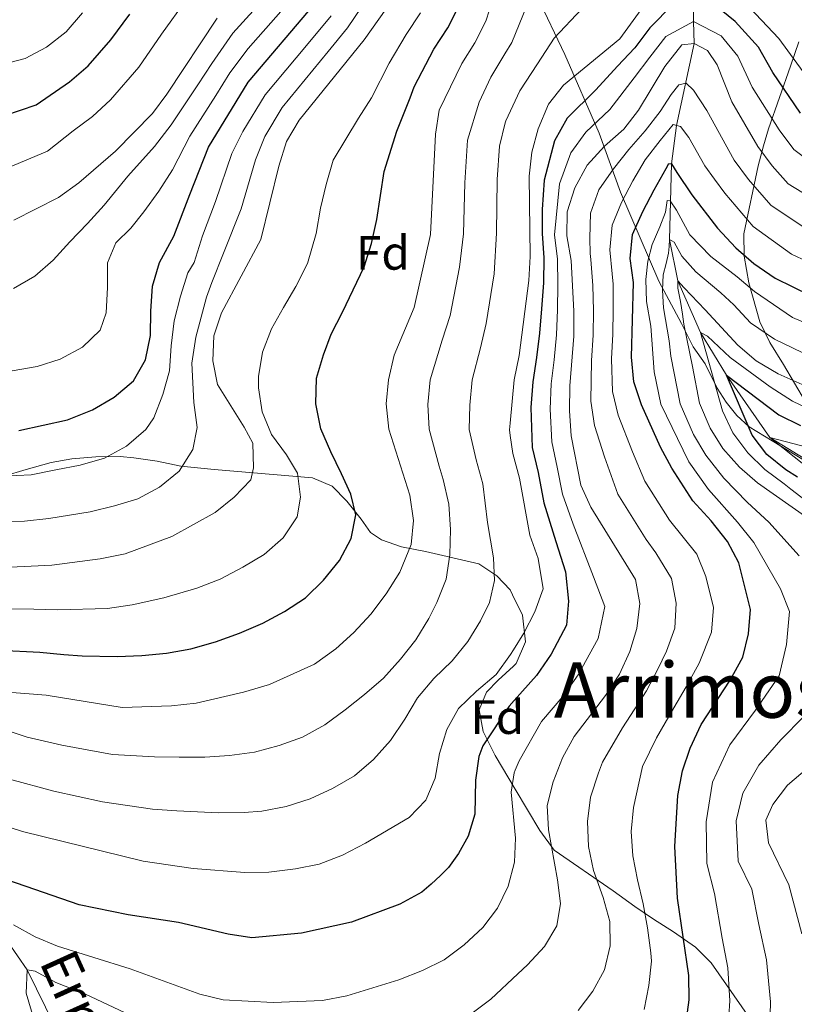
# Model space of a CAD drawing. Units: metres. Extents: x 593204 to 600051, y 4770710 to 4775433.
# Drawn here: x 596548 to 596709, y 4771328 to 4771532 of the extents above; entities that cross this region are included whole.
import ezdxf
from ezdxf.enums import TextEntityAlignment as Align

# ---------------------------------------------------------------- set-up
doc = ezdxf.new("R2010")
doc.units = ezdxf.units.M
doc.header["$MEASUREMENT"] = 0
doc.linetypes.add('DGN Style 3', pattern=[119.55216, 85.3944, -34.15776])
for name, color, linetype, lineweight in [('Nivel 1', 7, 'Continuous', 0), ('Nivel 11', 7, 'Continuous', 0), ('Nivel 35', 7, 'Continuous', 0), ('Nivel 37', 7, 'Continuous', 0), ('Nivel 4', 7, 'Continuous', 0), ('Nivel 43', 7, 'Continuous', 0), ('Nivel 45', 7, 'Continuous', 0), ('Nivel 5', 7, 'Continuous', 0), ('Nivel 57', 7, 'Continuous', 0)]:
    doc.layers.add(name, color=color, linetype=linetype, lineweight=lineweight)
doc.styles.add('Style-Arial', font='txt')
doc.styles.add('Style-Times New Roman', font='txt')
doc.styles.add('Style-timesi', font='timesi.shx', dxfattribs={"bigfont": 'timesibig.shx'})

msp = doc.modelspace()

# ---------------------------------------------------------------- linework, layer by layer
at = {"layer": 'Nivel 1', "color": 7, "linetype": 'Continuous', "lineweight": 0}
msp.add_polyline3d([(596655.35, 4771536.73, 614.5), (596661.06, 4771524.6, 607.72), (596668.2, 4771508.26, 592.85), (596672.65, 4771496.04, 581.23), (596680.58, 4771477.59, 566.16), (596685.25, 4771468.76, 560.69), (596687.71, 4771463.96, 558.44), (596690.16, 4771460.43, 556.22), (596692.66, 4771455.35, 554.65), (596694.56, 4771452.48, 553.04), (596696.75, 4771449.71, 551.79), (596699.31, 4771447.32, 549.85), (596710.44, 4771440.58, 543.9)], dxfattribs=at)
at = {"layer": 'Nivel 11', "color": 142, "linetype": 'DGN Style 3', "lineweight": 13}
for points in [[(596687.85, 4771535.5, 600), (596687.74, 4771531.47, 595), (596687.88, 4771526.91, 590), (596684.26, 4771509.84, 580), (596683.23, 4771501.93, 575), (596682.8, 4771486.18, 565), (596684.48, 4771477.66, 560), (596689.23, 4771466.9, 555), (596694.62, 4771458.09, 550), (596703.61, 4771445.13, 545), (596714.52, 4771438.44, 542.54), (596728.54, 4771428.57, 540), (596736.17, 4771419.92, 537.91), (596741.82, 4771410.02, 535), (596748.07, 4771389.05, 530), (596754.84, 4771368.85, 525), (596762.15, 4771344.48, 520), (596766.24, 4771327.15, 515)], [(596537.68, 4771351.75, 595), (596549.56, 4771334.68, 590), (596555.53, 4771322.54, 585), (596565, 4771304.61, 580), (596571.01, 4771288.47, 575), (596575.18, 4771275.44, 570), (596576.31, 4771267.61, 565), (596578.94, 4771258.1, 560), (596580.48, 4771253.33, 558.9), (596582.04, 4771248.81, 555), (596586.53, 4771239.23, 550), (596589.54, 4771231.54, 545), (596593.89, 4771218.91, 540), (596598.42, 4771207.19, 535), (596605.74, 4771196.17, 530), (596619.9, 4771183.58, 525), (596640.71, 4771173.9, 520), (596653.66, 4771171.94, 517.48)]]:
    msp.add_polyline3d(points, dxfattribs=at)
at = {"layer": 'Nivel 35', "color": 92, "linetype": 'DGN Style 3', "lineweight": 0}
for points in [[(596711, 4771452.5, 569.06), (596706.4, 4771460.3, 573.43), (596703.58, 4771464.87, 576.75), (596701.54, 4771469.14, 579.71), (596699.25, 4771477.24, 584.95), (596698.29, 4771482.74, 588.09), (596698.22, 4771487.36, 589.88), (596701.18, 4771501.51, 595.1), (596702.28, 4771505.68, 597.62), (596703.35, 4771509.15, 599.28), (596707.9, 4771522.21, 604.96), (596709.63, 4771527.21, 607.77)], [(596650.24, 4771412.51, 614.89), (596649.75, 4771413.54, 615.17), (596646.95, 4771416.42, 617.01), (596643.27, 4771418.94, 619.39), (596632.16, 4771421.44, 625.61), (596627.23, 4771422.46, 628.92), (596623.04, 4771423.9, 631.19), (596620.75, 4771425.44, 632.11), (596618.87, 4771428.18, 632.11), (596615.85, 4771431.92, 633.46), (596612.8, 4771435.01, 635.18), (596608.72, 4771436.78, 637.47), (596588.32, 4771438.5, 646.47), (596581.44, 4771439.21, 648.93), (596576.51, 4771440.22, 651.26), (596571.69, 4771440.92, 652.47), (596568.83, 4771441.2, 652.74), (596563.83, 4771441.13, 652.73), (596558.81, 4771440.71, 653.19), (596554.57, 4771439.94, 653.6), (596549.37, 4771438.49, 653.96), (596544.73, 4771437.11, 652.99)], [(596650.24, 4771412.51, 614.89), (596652.27, 4771408.25, 613.73), (596652.9, 4771402.74, 613.29), (596651.02, 4771398.21, 613.45), (596650.45, 4771397.69, 613.62)], [(596650.81, 4771372.15, 603.67), (596646.66, 4771379.12, 608.3), (596644.14, 4771384.15, 610.38), (596643.28, 4771388.65, 612.77), (596644.81, 4771392.3, 614.56), (596647.23, 4771394.78, 614.56), (596650.45, 4771397.69, 613.62)], [(596699.39, 4771324.7, 574.05), (596691.41, 4771336.11, 578.71), (596688.18, 4771339.39, 580.7), (596683.6, 4771342.57, 582.54), (596679.46, 4771345.2, 583.79), (596675.58, 4771347.79, 585.51), (596671.12, 4771351.04, 588.66), (596658.89, 4771359.48, 596.39), (596655.92, 4771363.59, 597.99), (596650.81, 4771372.15, 603.67)]]:
    msp.add_polyline3d(points, dxfattribs=at)
at = {"layer": 'Nivel 4', "color": 30, "linetype": 'Continuous', "lineweight": 30, "flags": 128}
for points, elevation in [([(596547.85, 4771446.61), (596557.97, 4771448.8), (596563.13, 4771450.89), (596567.64, 4771453.52), (596571.61, 4771456.92), (596574.08, 4771461.22), (596575.18, 4771466.26), (596575.24, 4771471.33), (596575.54, 4771476.55), (596577.01, 4771481.42), (596580.01, 4771486.89), (596583.33, 4771495.58), (596587.17, 4771505.36), (596595.42, 4771518.86), (596609.14, 4771535.06)], 650), ([(596683.52, 4771535.02), (596678.72, 4771530.14), (596675.6, 4771525.95), (596671.97, 4771522.16), (596667.52, 4771517.29), (596661.58, 4771511.36), (596658.93, 4771506.66), (596656.82, 4771498.55), (596656.36, 4771492.44), (596656.38, 4771487.44), (596656.71, 4771482.39), (596656.65, 4771477.24), (596656.24, 4771471.84), (596655.8, 4771466.79), (596655.23, 4771461.71), (596654.42, 4771456.69), (596654.06, 4771451.37), (596654.32, 4771443.02), (596655.58, 4771437.84), (596656.75, 4771431.6), (596659.2, 4771423.58), (596661.21, 4771417.23), (596661.84, 4771411.17), (596661.45, 4771406.19), (596658.23, 4771400.19), (596655.22, 4771395.76), (596650.55, 4771390.54)], 600), ([(596709.92, 4771512.4), (596704.19, 4771520.87), (596701.21, 4771526.11), (596696.4, 4771531.47), (596690.92, 4771535.84)], 600), ([(596541.65, 4771510.84), (596551.47, 4771514.17), (596558.35, 4771518.94), (596562.24, 4771522.25), (596566.89, 4771527.61), (596570.86, 4771532.96)], 675), ([(596543.78, 4771401.03), (596552.21, 4771400.58), (596557.19, 4771400.13), (596561.01, 4771399.86), (596568.23, 4771399.71), (596573.32, 4771399.92), (596578.5, 4771400.36), (596583.5, 4771401.25), (596588.6, 4771402.7), (596593.61, 4771404.54), (596598.47, 4771406.6), (596602.95, 4771409.02), (596607.27, 4771411.84), (596611.06, 4771415.54), (596614.32, 4771419.64), (596616.75, 4771424.15), (596617.73, 4771429.1), (596616.69, 4771433.38), (596614.77, 4771437.56), (596612.53, 4771442.17), (596610.5, 4771446.96), (596609.45, 4771452.08), (596609.6, 4771457.42), (596611.01, 4771462.26), (596612.64, 4771466.6), (596614.95, 4771471.12), (596617.19, 4771475.78), (596619.43, 4771480.56), (596621, 4771485.4), (596622.1, 4771490.36), (596623.59, 4771500.34), (596626.25, 4771508.72), (596628.99, 4771515.64), (596629.82, 4771517.9), (596633.93, 4771525.71), (596636.81, 4771530.13), (596639.07, 4771534.62)], 625), ([(596685.46, 4771318.24), (596686.89, 4771328.47), (596686.81, 4771333.47), (596684.44, 4771349.56), (596683.88, 4771360.23), (596684.48, 4771370.86), (596685.45, 4771375.97), (596687.09, 4771380.69), (596689.32, 4771385.57), (596695.4, 4771394.76), (596697.98, 4771399.52), (596699.19, 4771404.37), (596699.57, 4771409.46), (596697.18, 4771419.09), (596694.79, 4771423.54), (596691.42, 4771427.86), (596687.62, 4771431.98), (596683.3, 4771438.74), (596680.94, 4771443.15), (596676.99, 4771451.92), (596675.42, 4771456.66), (596674.9, 4771461.78), (596675.32, 4771477.28), (596674.61, 4771482.24), (596675.1, 4771487.25), (596677.28, 4771492), (596679.64, 4771496.55), (596682.08, 4771500.97), (596682.64, 4771501.96), (596683.23, 4771501.93), (596684.33, 4771500.14), (596687.44, 4771495.47), (596692.75, 4771488.53), (596696.52, 4771484.46), (596700.31, 4771481.2), (596704.68, 4771478.19), (596712.02, 4771474.56)], 575), ([(596709.34, 4771436.91), (596706.88, 4771438.42), (596703, 4771441.63), (596699.95, 4771445.59), (596694.62, 4771458.09), (596705.47, 4771449.82), (596709.97, 4771447.64)], 550), ([(596650.55, 4771390.54), (596649.51, 4771389.36), (596644.07, 4771381.18), (596643.25, 4771378.93), (596642.54, 4771374.04), (596642.39, 4771366.95), (596641, 4771362.42), (596639.04, 4771358.78), (596636.92, 4771355.88), (596635.32, 4771354.26), (596633.35, 4771352.45), (596631.45, 4771350.82), (596626.88, 4771348.28), (596616.87, 4771344.55), (596606.44, 4771342.29), (596596.17, 4771341.28), (596591.23, 4771342.08), (596580.95, 4771344.52), (596570.53, 4771346.1), (596560.37, 4771348.13), (596545.55, 4771353.29)], 600)]:
    msp.add_lwpolyline(points, dxfattribs=dict(at, elevation=elevation))
at = {"layer": 'Nivel 5', "color": 30, "linetype": 'Continuous', "lineweight": 0, "flags": 128}
for points, elevation in [([(596540.29, 4771427.73), (596549.05, 4771427.8), (596554.06, 4771428.32), (596562.63, 4771429.72), (596567.65, 4771430.95), (596572.54, 4771432.43), (596576.99, 4771434.82), (596581.12, 4771438.12), (596583.95, 4771442.64), (596584.81, 4771447.19), (596584.13, 4771452.4), (596583.72, 4771460.56), (596584.57, 4771465.98), (596586.78, 4771474.25), (596587.84, 4771477.26), (596590.28, 4771483.41), (596593.92, 4771492.59), (596596.9, 4771502.75), (596598.83, 4771507.59), (596602.47, 4771513.59), (596608.81, 4771521.32), (596611.98, 4771525.19), (596616.03, 4771530.12), (596621.78, 4771538.81)], 640), ([(596717.45, 4771511.55), (596705.48, 4771527.95), (596695.83, 4771538.14)], 605), ([(596538.36, 4771392.86), (596553.49, 4771391.66), (596569.29, 4771389.12), (596579.49, 4771389.48), (596584.62, 4771390.03), (596594.46, 4771392.26), (596599.82, 4771393.86), (596609.14, 4771398.1), (596613.6, 4771401.31), (596617.31, 4771404.66), (596620.86, 4771408.45), (596624.01, 4771412.66), (596626.84, 4771417.16), (596629.22, 4771422.9), (596629.66, 4771427.89), (596628.92, 4771433.14), (596624.56, 4771446.88), (596624, 4771452.09), (596624.49, 4771457.06), (596625.69, 4771462.24), (596629.82, 4771472.11), (596633.2, 4771487.24), (596634.27, 4771508.08), (596635, 4771513.03), (596639.73, 4771522.7), (596642.44, 4771527.03), (596644.71, 4771531.54), (596646.23, 4771536.3)], 620), ([(596544.22, 4771500.52), (596553.77, 4771504.56), (596559.1, 4771508.73), (596563.13, 4771511.73), (596566.83, 4771515.17), (596572.72, 4771521.99), (596577.46, 4771528.84), (596582.61, 4771536.06)], 670), ([(596544.65, 4771418.15), (596554.72, 4771418.65), (596564.73, 4771419.93), (596569.92, 4771421), (596579.58, 4771424.56), (596588.53, 4771429.58), (596592.51, 4771432.74), (596595.98, 4771436.32), (596596.48, 4771438.83), (596596.36, 4771443.93), (596594.6, 4771447.28), (596589.08, 4771456.11), (596588.05, 4771461.01), (596588.26, 4771466.25), (596589.9, 4771471.02), (596598.02, 4771486.24), (596601.76, 4771501.45), (596603.35, 4771506.57), (596605.99, 4771510.96), (596619.47, 4771527.65), (596625.56, 4771536.32)], 635), ([(596554.98, 4771481.89), (596558.43, 4771485.7), (596562.06, 4771489.5), (596565.52, 4771493.32), (596570.48, 4771499.34), (596576, 4771505.48), (596579.44, 4771510.01), (596584.99, 4771518.32), (596587.84, 4771522.76), (596592.2, 4771529.01), (596599.18, 4771536.8)], 660), ([(596678.55, 4771536.32), (596672.49, 4771527.87), (596660.77, 4771518.21), (596657.71, 4771514.26), (596655.53, 4771509.15), (596654.21, 4771504.32), (596653.67, 4771499.35), (596653.88, 4771482.68), (596653.64, 4771477.68), (596651.58, 4771462.16), (596650.56, 4771457.12), (596649.74, 4771448.11)], 605), ([(596539.07, 4771521.15), (596549.17, 4771523.77), (596553.56, 4771526.15), (596557.65, 4771529.33), (596561.07, 4771533.23)], 680), ([(596544.22, 4771409.59), (596550.93, 4771409.49), (596555.95, 4771409.39), (596566.25, 4771409.66), (596571.38, 4771410.43), (596577.95, 4771411.83), (596584.79, 4771413.88), (596589.59, 4771415.75), (596594.28, 4771418.24), (596598.7, 4771420.87), (596602.68, 4771424.3), (596605.57, 4771428.66), (596606.25, 4771432.72), (596605.67, 4771437.72), (596603.38, 4771441.56), (596600.25, 4771445.78), (596598.32, 4771450.46), (596597.52, 4771455.45), (596597.58, 4771457.81), (596598.41, 4771462.86), (596600.25, 4771467.7), (596602.71, 4771472.09), (596605.32, 4771476.45), (596607.69, 4771481.21), (596609.48, 4771487.49), (596610.43, 4771492.69), (596611.59, 4771497.59), (596613.06, 4771502.7), (596615.64, 4771507.06), (596618.29, 4771511.36), (596620.97, 4771515.63), (596624.65, 4771522.78), (596628.14, 4771528.73), (596631.18, 4771533.22)], 630), ([(596546.47, 4771458.99), (596551.62, 4771459.85), (596556.45, 4771461.39), (596561.05, 4771463.87), (596564.69, 4771467.42), (596565.96, 4771471.03), (596566.26, 4771476.25), (596566.26, 4771481.37), (596567.99, 4771485.51), (596571.08, 4771488.53), (596573.76, 4771491.97), (596576.87, 4771496.24), (596579.7, 4771500.7), (596583.31, 4771507.68), (596588.69, 4771516.11), (596591.63, 4771520.81), (596595.42, 4771525.84), (596602.15, 4771533.55)], 655), ([(596653.16, 4771534.57), (596650.06, 4771527.1), (596648.65, 4771524.75)], 615), ([(596648.85, 4771510.8), (596651.72, 4771517.07), (596655.42, 4771522.66), (596658.9, 4771527.98), (596664.58, 4771534.07)], 610), ([(596541.43, 4771436.98), (596550.39, 4771437.4), (596555.53, 4771438.39), (596560.55, 4771439.38), (596565.63, 4771440.85), (596570.2, 4771443.31), (596574.15, 4771446.8), (596575.83, 4771449.21), (596577.73, 4771454.06), (596579.08, 4771458.98), (596579.44, 4771464.14), (596580.08, 4771469.31), (596581.37, 4771474.45), (596582.87, 4771479.32), (596584.2, 4771481.47), (596585.95, 4771486.97), (596588.62, 4771494.09), (596592.03, 4771504.05), (596594.3, 4771508.6), (596598.94, 4771516.22), (596605.35, 4771523.9), (596608.55, 4771527.74), (596612.59, 4771532.59)], 645), ([(596546.8, 4771490.21), (596556.07, 4771494.96), (596560.26, 4771497.96), (596567.92, 4771504.53), (596575.58, 4771512.34), (596578.54, 4771516.37), (596588.98, 4771532.17)], 665), ([(596717.33, 4771498.32), (596708.55, 4771504.87), (596705.51, 4771508.96), (596699.95, 4771517.83), (596696.94, 4771524.27), (596693.53, 4771528.44), (596687.74, 4771531.47), (596682.05, 4771528.36), (596678.7, 4771524.02), (596675.45, 4771519.76), (596670.42, 4771513.2), (596665.44, 4771508.46), (596662.34, 4771504.16), (596659.97, 4771497.76), (596658.94, 4771487.21), (596659.54, 4771482.11), (596659.66, 4771476.8), (596659.59, 4771471.6), (596659.37, 4771466.46), (596658.87, 4771461.26), (596658.27, 4771456.26), (596658.04, 4771451.02), (596658.35, 4771444.26), (596659.51, 4771438.98), (596660.59, 4771433.4), (596662.82, 4771427.12), (596667.02, 4771416.25), (596669.37, 4771410.09), (596668, 4771403.45), (596663.87, 4771395.89), (596660.64, 4771391.4), (596656.27, 4771386.21), (596651.6, 4771378.07), (596650.76, 4771376.09)], 595), ([(596651.36, 4771333.86), (596653.35, 4771335.74), (596656.86, 4771339.53), (596659.43, 4771343.81), (596660.15, 4771348.41), (596659.56, 4771353.37), (596657.69, 4771363.75), (596657.43, 4771368.75), (596658.63, 4771373.7), (596660.62, 4771378.68), (596663.03, 4771383.06), (596669.52, 4771391.59), (596672.4, 4771396.05), (596674.55, 4771400.71), (596676.03, 4771405.48), (596676.6, 4771410.68), (596675.72, 4771415.67), (596666.44, 4771430.65), (596664.42, 4771435.21), (596662.38, 4771445.5), (596662.03, 4771450.66), (596662.12, 4771455.82), (596662.93, 4771466.14), (596662.94, 4771471.37), (596662.37, 4771481.83), (596661.51, 4771486.97), (596661.59, 4771491.97), (596663.12, 4771496.96), (596665.74, 4771501.66), (596669.31, 4771505.56), (596673.32, 4771509.1), (596676.35, 4771513.08), (596681.81, 4771522.1), (596685.37, 4771526.57), (596687.88, 4771526.91), (596690.66, 4771525.41), (596692.67, 4771522.43), (596695.71, 4771514.79), (596701.11, 4771505.53), (596704.1, 4771501.52), (596707.42, 4771497.76), (596714.99, 4771493.12)], 590), ([(596633.18, 4771457.08), (596635.61, 4771465.29), (596637.29, 4771470.45), (596639.21, 4771480.47), (596640.08, 4771487.39), (596640.36, 4771497.94), (596640.92, 4771506.83), (596643.31, 4771514.73), (596645.72, 4771519.89), (596648.65, 4771524.75)], 615), ([(596663.86, 4771326.23), (596666.91, 4771330.26), (596669.28, 4771334.68), (596670.5, 4771339.64), (596670.44, 4771344.67), (596669.02, 4771349.69), (596667.02, 4771355.28), (596666, 4771360.27), (596665.75, 4771365.45), (596666.42, 4771370.5), (596668.05, 4771375.55), (596668.9, 4771377.78), (596673.07, 4771384.92), (596678.04, 4771392.56), (596680.4, 4771397.05), (596682.19, 4771400.76), (596683.91, 4771405.57), (596684.18, 4771410.76), (596683.22, 4771415.9), (596679.92, 4771421.22), (596677.93, 4771423.94), (596672.06, 4771433.35), (596669.28, 4771441.12), (596667.25, 4771447.64), (596666.5, 4771452.66), (596666.64, 4771461.13), (596666.96, 4771466.35), (596667.01, 4771471.5), (596666.88, 4771476.66), (596666.46, 4771482.08), (596666.34, 4771483.33), (596666.24, 4771486.49), (596666.42, 4771491.68), (596668.16, 4771496.55), (596671.15, 4771500.86), (596674.35, 4771504.86), (596677.71, 4771508.77), (596680.85, 4771512.8), (596683.1, 4771516.33), (596684.74, 4771518.28), (596686.24, 4771518.64), (596687.79, 4771517.22), (596690.51, 4771512.96), (596696.17, 4771502.68), (596699.18, 4771498.68), (596703.79, 4771493.33), (596711.55, 4771488.15)], 585), ([(596545.94, 4771374.23), (596555.12, 4771371.73), (596565.22, 4771369.56), (596575.58, 4771367.98), (596580.58, 4771367.68), (596589.17, 4771367.26), (596594.61, 4771367.34), (596598.21, 4771367.59), (596603.32, 4771368.58), (596608.24, 4771370.14), (596612.91, 4771372.29), (596617.48, 4771374.96), (596621.4, 4771378.35), (596624.9, 4771382.27), (596627.89, 4771386.66), (596630.53, 4771391.12), (596633.92, 4771395.15), (596637.71, 4771398.82), (596640.94, 4771402.79), (596643.59, 4771407.06), (596645.47, 4771410.89), (596646.49, 4771415.48), (596646.3, 4771420.14), (596645.02, 4771427.5), (596644.07, 4771435.52), (596642.66, 4771440.49), (596641.26, 4771446.79), (596641.38, 4771451.84), (596641.87, 4771457.1), (596643.59, 4771463.72), (596644.77, 4771468.78), (596646.43, 4771479.08), (596646.94, 4771487.53), (596647.02, 4771498.64), (596647.56, 4771505.57), (596648.68, 4771510.45), (596648.85, 4771510.8)], 610), ([(596677.55, 4771326.44), (596678.53, 4771331.42), (596679.02, 4771336.5), (596678.93, 4771338.18), (596678.25, 4771343.36), (596677.33, 4771348.35), (596676.16, 4771353.37), (596675.2, 4771358.36), (596674.86, 4771363.36), (596675.29, 4771368.37), (596677.18, 4771376.87), (596680.08, 4771382.81), (596683.68, 4771389.06), (596686.24, 4771393.4), (596688.94, 4771398.33), (596691.47, 4771404.74), (596691.92, 4771409.86), (596690.32, 4771416.28), (596688.43, 4771420.92), (596682.77, 4771427.96), (596677.68, 4771436.04), (596675.11, 4771442.14), (596672.12, 4771449.78), (596670.96, 4771454.66), (596670.77, 4771461.46), (596671, 4771466.57), (596671.09, 4771471.64), (596671.1, 4771476.97), (596670.88, 4771479.06), (596670.42, 4771484.09), (596670.91, 4771489.19), (596672.84, 4771493.88), (596675.18, 4771498.39), (596677.76, 4771502.72), (596680.84, 4771506.75), (596683.56, 4771510.04), (596685.04, 4771509.63), (596686.79, 4771507.38), (596690.08, 4771501.53), (596692.09, 4771498.7), (596694.26, 4771495.84), (596700.16, 4771488.89), (596708.12, 4771483.17), (596714.62, 4771480.11)], 580), ([(596694.88, 4771321.88), (596695.32, 4771328.27), (596694.85, 4771335.11), (596693.7, 4771341.26), (596692.14, 4771350.48), (596690.56, 4771356.71), (596690.37, 4771365.4), (596691.72, 4771373.64), (596695.3, 4771381.37), (596700.63, 4771388.57), (596705.52, 4771395.68), (596707.06, 4771402.18), (596707.7, 4771409.02), (596705.84, 4771413.74), (596700.29, 4771423.34), (596696.87, 4771427.59), (596690.84, 4771434.32), (596686.82, 4771440.11), (596681, 4771452.02), (596679.63, 4771458.75), (596678.89, 4771468.2), (596678.03, 4771473.34), (596677.85, 4771477.88), (596678.29, 4771481.7), (596679.17, 4771485.2), (596680.78, 4771488.85), (596681.97, 4771491.87), (596682.3, 4771494.27), (596682.92, 4771494.22), (596684.23, 4771492.27), (596687, 4771487.21), (596691.35, 4771482.66), (596696.83, 4771478.48), (596700.4, 4771475.42), (596708.27, 4771470.06), (596714.49, 4771467.43)], 570), ([(596709.67, 4771420.56), (596703.41, 4771427.59), (596698.95, 4771431.64), (596694.05, 4771436.66), (596690.35, 4771441.47), (596687.79, 4771445.76), (596685.02, 4771452.13), (596683.09, 4771461.97), (596682.7, 4771465.19), (596681.57, 4771472.05), (596681.33, 4771475.73), (596681.48, 4771478.86), (596682.12, 4771481.2), (596682.59, 4771483.35), (596682.75, 4771484.77), (596682.8, 4771486.18), (596683.72, 4771485.64), (596685.36, 4771482.78), (596688.28, 4771479.5), (596693.4, 4771475.17), (596696.11, 4771472.66), (596699.55, 4771468.94), (596704.53, 4771465.56), (596712.2, 4771461.86)], 565), ([(596546.77, 4771476.01), (596551.19, 4771478.61), (596554.98, 4771481.89)], 660), ([(596714.72, 4771426.11), (596701.03, 4771435.7), (596697.27, 4771438.99), (596693.88, 4771442.84), (596691.21, 4771447.07), (596689.03, 4771452.24), (596687.59, 4771459.89), (596685.76, 4771468.65), (596685.49, 4771470.73), (596685.09, 4771473.37), (596684.5, 4771476.12), (596684.48, 4771477.66), (596685.85, 4771476.2), (596690.2, 4771471.64), (596696.98, 4771464.31), (596700.78, 4771461.06), (596705.34, 4771458.34), (596714.66, 4771454.16)], 560), ([(596712.09, 4771431.2), (596707.94, 4771434.38), (596706.55, 4771435.48), (596702.58, 4771438.47), (596699, 4771441.95), (596695.91, 4771446.12), (596693.76, 4771450.64), (596689.23, 4771466.9), (596690.68, 4771466.12), (596695.38, 4771461.7), (596703.66, 4771455.67), (596708.32, 4771452.69), (596712.81, 4771450.49)], 555), ([(596546.06, 4771384.11), (596549.59, 4771382.96), (596556.77, 4771381.3), (596567.25, 4771379.34), (596575.98, 4771378.84), (596581.13, 4771378.78), (596586.41, 4771378.79), (596591.5, 4771379.16), (596596.74, 4771379.87), (596601.82, 4771381.2), (596606.68, 4771382.95), (596611.28, 4771385.49), (596615.54, 4771388.62), (596619.55, 4771391.77), (596623.44, 4771395.16), (596626.98, 4771399.14), (596630.15, 4771403.17), (596632.85, 4771407.59), (596634.53, 4771410.86), (596636.49, 4771415.74), (596637.22, 4771420.81), (596637.4, 4771426.06), (596637, 4771431.28), (596635.87, 4771436.42), (596635.04, 4771439.2), (596632.91, 4771446.83), (596632.69, 4771451.97), (596633.18, 4771457.08)], 615), ([(596649.77, 4771445.57), (596649.61, 4771446.74), (596649.74, 4771448.11)], 605), ([(596650.4, 4771401.08), (596652.58, 4771404.5), (596654.89, 4771408.93), (596656.59, 4771413.76), (596655.58, 4771420.04), (596653.82, 4771424.88), (596651.65, 4771436.71), (596650.29, 4771441.79), (596649.77, 4771445.57)], 605), ([(596711.32, 4771438.99), (596703.61, 4771445.13), (596737.55, 4771436.29)], 545), ([(596543.85, 4771364.89), (596548.61, 4771363.35), (596573.62, 4771357.24), (596584.02, 4771355.7), (596594.68, 4771354.89), (596599.68, 4771354.97), (596605.24, 4771355.61), (596610.13, 4771356.61), (596614.94, 4771358.48), (596619.74, 4771360.95), (596628.79, 4771366.28), (596632.26, 4771369.88), (596634.21, 4771374.46), (596635.1, 4771379.56), (596636.6, 4771384.52), (596639.03, 4771388.9), (596642.75, 4771392.51), (596646.86, 4771395.92), (596649.8, 4771400.12), (596650.4, 4771401.08)], 605), ([(596703.53, 4771320.01), (596703.75, 4771328.06), (596702.89, 4771336.74), (596701.32, 4771344.1), (596699.84, 4771351.4), (596697.04, 4771357.2), (596696.58, 4771365.57), (596697.98, 4771371.31), (596701.29, 4771377.16), (596705.86, 4771382.39), (596710.66, 4771387.23)], 565), ([(596710.21, 4771342.11), (596707.53, 4771352.32), (596703.34, 4771361.02), (596702.79, 4771365.74), (596704.25, 4771368.98), (596707.28, 4771372.96), (596715.1, 4771379.62)], 560), ([(596546.72, 4771344.02), (596551.22, 4771341.52), (596555.83, 4771339.58), (596570.92, 4771334.87), (596585.38, 4771329.62), (596590.24, 4771328.43), (596600.56, 4771327.89), (596610.81, 4771328.34), (596615.85, 4771329.28), (596626.63, 4771332.58), (596631.58, 4771334.51), (596636.06, 4771336.72), (596640.2, 4771339.83), (596644.07, 4771343.47), (596647.1, 4771347.46), (596649.34, 4771352.05), (596650.63, 4771356.98), (596650.82, 4771361.98), (596649.95, 4771371.52), (596650.54, 4771375.58), (596650.76, 4771376.09)], 595), ([(596542.7, 4771285.36), (596550.71, 4771304.77), (596552.06, 4771309.79), (596552.79, 4771314.83), (596552.34, 4771319.81), (596549.34, 4771329.8), (596549.56, 4771334.68), (596551.22, 4771334.42), (596555.55, 4771332.02), (596561.68, 4771329.59), (596570.91, 4771325.24), (596579.58, 4771319.69), (596581.78, 4771318.49), (596586.46, 4771316.74), (596591.41, 4771315.96), (596602.12, 4771316.76), (596617.57, 4771317.2), (596622.56, 4771317.96), (596627.53, 4771319.17), (596636.93, 4771322.86), (596641.59, 4771325.48), (596645.76, 4771328.57), (596651.36, 4771333.86)], 590)]:
    msp.add_lwpolyline(points, dxfattribs=dict(at, elevation=elevation))
at = {"layer": 'Nivel 57', "color": 92, "linetype": 'DGN Style 3', "lineweight": 0}
for points in [[(596711, 4771452.5, 569.06), (596706.4, 4771460.3, 573.43), (596703.58, 4771464.87, 576.75), (596701.54, 4771469.14, 579.71), (596699.25, 4771477.24, 584.95), (596698.29, 4771482.74, 588.09), (596698.22, 4771487.36, 589.88), (596701.18, 4771501.51, 595.1), (596702.28, 4771505.68, 597.62), (596703.35, 4771509.15, 599.28), (596707.9, 4771522.21, 604.96), (596709.63, 4771527.21, 607.77)], [(596544.73, 4771437.11, 652.99), (596549.37, 4771438.49, 653.96), (596554.57, 4771439.94, 653.6), (596558.81, 4771440.71, 653.19), (596563.83, 4771441.13, 652.73), (596568.83, 4771441.2, 652.74), (596571.69, 4771440.92, 652.47), (596576.51, 4771440.22, 651.26), (596581.44, 4771439.21, 648.93), (596588.32, 4771438.5, 646.47), (596608.72, 4771436.78, 637.47), (596612.8, 4771435.01, 635.18), (596615.85, 4771431.92, 633.46), (596618.87, 4771428.18, 632.11), (596620.75, 4771425.44, 632.11), (596623.04, 4771423.9, 631.19), (596627.23, 4771422.46, 628.92), (596632.16, 4771421.44, 625.61), (596643.27, 4771418.94, 619.39), (596646.95, 4771416.42, 617.01), (596649.75, 4771413.54, 615.17), (596650.24, 4771412.51, 614.89), (596652.27, 4771408.25, 613.73), (596652.9, 4771402.74, 613.29), (596651.02, 4771398.21, 613.45), (596650.45, 4771397.69, 613.62), (596647.23, 4771394.78, 614.56), (596644.81, 4771392.3, 614.56), (596643.28, 4771388.65, 612.77), (596644.14, 4771384.15, 610.38), (596646.66, 4771379.12, 608.3), (596650.81, 4771372.15, 603.67), (596655.92, 4771363.59, 597.99), (596658.89, 4771359.48, 596.39), (596671.12, 4771351.04, 588.66), (596675.58, 4771347.79, 585.51), (596679.46, 4771345.2, 583.79), (596683.6, 4771342.57, 582.54), (596688.18, 4771339.39, 580.7), (596691.41, 4771336.11, 578.71), (596699.39, 4771324.7, 574.05)]]:
    msp.add_polyline3d(points, dxfattribs=at)

# ---------------------------------------------------------------- texts
at = {"layer": 'Nivel 37', "color": 92, "linetype": 'Continuous', "lineweight": 0, "style": 'Style-Arial'}
for p in [(596623.35, 4771483.45, 623.71), (596647.07, 4771387.12, 600.46)]:
    msp.add_text('Fd', height=7, dxfattribs=at).set_placement(p, align=Align.MIDDLE_CENTER)
at = {"layer": 'Nivel 43', "color": 142, "linetype": 'Continuous', "lineweight": 0, "style": 'Style-timesi'}
msp.add_text('Erreka', height=8, rotation=294.3691, dxfattribs=at).set_placement((596552, 4771336.32, 591.56))
at = {"layer": 'Nivel 45', "color": 7, "linetype": 'Continuous', "lineweight": 0, "style": 'Style-Times New Roman'}
msp.add_text('Arrimosko', height=11.5, dxfattribs=at).set_placement((596696.59, 4771392.72, 573.64), align=Align.MIDDLE_CENTER)

doc.saveas('drawing.dxf')
